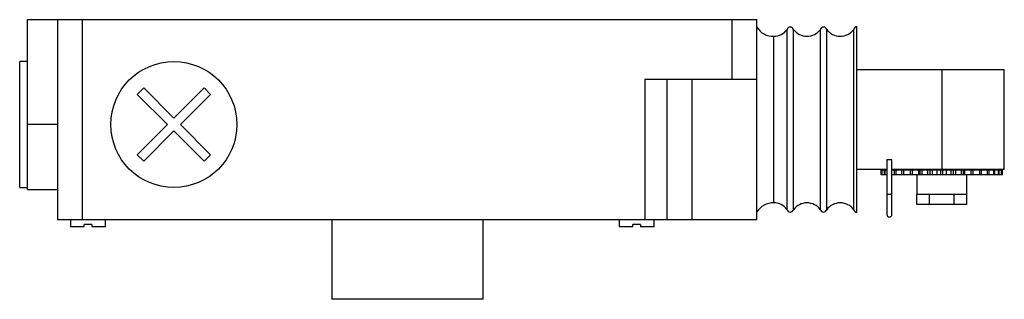
# Model space of a CAD drawing. Units: millimetres. Extents: x 2644 to 22343, y 14895 to 20495.
import ezdxf

# ---------------------------------------------------------------- set-up
doc = ezdxf.new("R2010")
doc.units = ezdxf.units.MM
doc.header["$LTSCALE"] = 2295.6144
doc.layers.get('0').update_dxf_attribs({"linetype": 'CONTINUOUS'})

msp = doc.modelspace()

# ---------------------------------------------------------------- linework, layer by layer
at = {"color": 7}
for p, q in [((2803, 17095), (2803, 20495)), ((2803, 20495), (17393, 20495)), ((3403, 20495), (3403, 16495)), ((3903, 16495), (3903, 20495)), ((16893, 20495), (16893, 19295)), ((17393, 16495), (17393, 20495)), ((17999, 16690), (17999, 20299)), ((18124, 16690), (18124, 20299)), ((18664, 16690), (18664, 20299)), ((18789, 16690), (18789, 20299)), ((19330, 16690), (19330, 20299)), ((19392, 16634), (19392, 20356)), ((17729, 16826), (17729, 20163)), ((2644, 17134), (2644, 19656)), ((2803, 19656), (2644, 19656)), ((19392, 19495), (22343, 19495)), ((21093, 19495), (21093, 17495)), ((22343, 17495), (22343, 19495)), ((4996, 18998), (5125, 19127)), ((5125, 19127), (5729, 18523)), ((5729, 18523), (6333, 19127)), ((6333, 19127), (6462, 18998)), ((17393, 19295), (15150, 19295)), ((15150, 19295), (15150, 16495)), ((15596, 16495), (15596, 19295)), ((16096, 16495), (16096, 19295)), ((5600, 18395), (4996, 18998)), ((6462, 18998), (5858, 18395)), ((3403, 18395), (2803, 18395)), ((4996, 17791), (5600, 18395)), ((5858, 18395), (6462, 17791)), ((5729, 18266), (5125, 17662)), ((6333, 17662), (5729, 18266)), ((5125, 17662), (4996, 17791)), ((6462, 17791), (6333, 17662)), ((19994, 17695), (20094, 17695)), ((19994, 17695), (19994, 16595)), ((20094, 16595), (20094, 17695)), ((19994, 17495), (19392, 17495)), ((19879, 17490), (19994, 17490)), ((19879, 17390), (19879, 17490)), ((19994, 17390), (19879, 17390)), ((19894, 17390), (19894, 17490)), ((19901, 17390), (19901, 17490)), ((19945, 17390), (19945, 17490)), ((19960, 17390), (19960, 17490)), ((22343, 17495), (20094, 17495)), ((20094, 17490), (22307, 17490)), ((22307, 17390), (20094, 17390)), ((20149, 17390), (20149, 17490)), ((20177, 17390), (20177, 17490)), ((20296, 17390), (20296, 17490)), ((20330, 17390), (20330, 17490)), ((20467, 17390), (20467, 17490)), ((20505, 17390), (20505, 17490)), ((20593, 17390), (20593, 16995)), ((20633, 17390), (20633, 17490)), ((20657, 17390), (20657, 17490)), ((20699, 17390), (20699, 17490)), ((20811, 17390), (20811, 17490)), ((20861, 17390), (20861, 17490)), ((20904, 17390), (20904, 17490)), ((20998, 17390), (20998, 17490)), ((21071, 17390), (21071, 17490)), ((21115, 17390), (21115, 17490)), ((21188, 17390), (21188, 17490)), ((21282, 17390), (21282, 17490)), ((21325, 17390), (21325, 17490)), ((21375, 17390), (21375, 17490)), ((21487, 17390), (21487, 17490)), ((21529, 17390), (21529, 17490)), ((21553, 17390), (21553, 17490)), ((21593, 16995), (21593, 17390)), ((21681, 17390), (21681, 17490)), ((21719, 17390), (21719, 17490)), ((21856, 17390), (21856, 17490)), ((21890, 17390), (21890, 17490)), ((22009, 17390), (22009, 17490)), ((22037, 17390), (22037, 17490)), ((22133, 17390), (22133, 17490)), ((22155, 17390), (22155, 17490)), ((22226, 17390), (22226, 17490)), ((22241, 17390), (22241, 17490)), ((22285, 17390), (22285, 17490)), ((22292, 17390), (22292, 17490)), ((22307, 17390), (22307, 17490)), ((2644, 17134), (2803, 17134)), ((2803, 17095), (3403, 17095)), ((20094, 16995), (19994, 16995)), ((21593, 16995), (20593, 16995)), ((20594, 16795), (20594, 16995)), ((20843, 16795), (20843, 16995)), ((21342, 16795), (21342, 16995)), ((21592, 16795), (21592, 16995)), ((21592, 16795), (20594, 16795)), ((3403, 16495), (17393, 16495)), ((3661, 16495), (3661, 16345)), ((3936, 16345), (3936, 16395)), ((4086, 16395), (3936, 16395)), ((4086, 16395), (4086, 16345)), ((4361, 16345), (4361, 16495)), ((7301, 16495), (7301, 16485)), ((13497, 16485), (7301, 16485)), ((7451, 16485), (7451, 16495)), ((8887, 16485), (8887, 14895)), ((11919, 14895), (11919, 16485)), ((13347, 16495), (13347, 16485)), ((13497, 16485), (13497, 16495)), ((14638, 16495), (14638, 16345)), ((15063, 16395), (14913, 16395)), ((14913, 16345), (14913, 16395)), ((15063, 16395), (15063, 16345)), ((15338, 16345), (15338, 16495)), ((3936, 16345), (3661, 16345)), ((4361, 16345), (4086, 16345)), ((14913, 16345), (14638, 16345)), ((15338, 16345), (15063, 16345)), ((11919, 14895), (8887, 14895))]:
    msp.add_line(p, q, dxfattribs=at)
msp.add_circle((5729, 18395), 1261, dxfattribs=at)
for centre, radius, start, end in [((17719, 20545), 383, 211.7801, 271.4336), ((17737, 20483), 320, 268.5557, 325.006), ((18061, 20282), 64.8, 15.3654, 164.6346), ((18394, 20499), 336, 216.4442, 323.5558), ((18727, 20282), 64.8, 15.3654, 164.6346), ((19060, 20499), 336, 216.45, 323.55), ((19411, 20272), 85.9, 102.6884, 161.2476), ((17719, 16444), 383, 88.5664, 148.3576), ((17737, 16506), 320, 34.994, 91.4443), ((18394, 16490), 336, 36.4442, 143.5558), ((19060, 16490), 336, 36.45, 143.55), ((18061, 16707), 64.8, 195.3654, 344.6346), ((18727, 16707), 64.8, 195.3654, 344.6346), ((19411, 16717), 85.9, 198.7524, 257.3116), ((20044, 16595), 50, 180, 360)]:
    msp.add_arc(centre, radius, start, end, dxfattribs=at)

doc.saveas('drawing.dxf')
